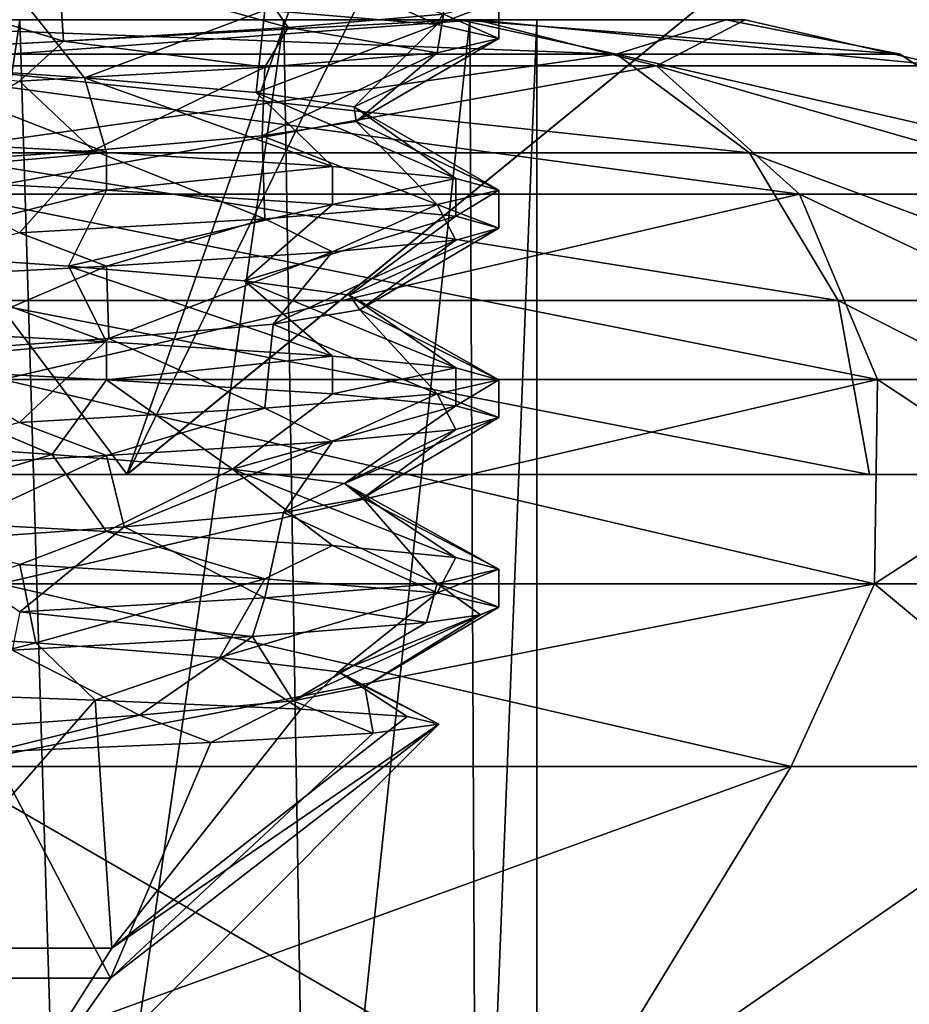
# Model space of a CAD drawing. Extents: x -30 to 30, y -60 to 16.8.
# Drawn here: x 5.2 to 7.6, y -2.6 to 0 of the extents above; entities that cross this region are included whole.
import ezdxf

# ---------------------------------------------------------------- set-up
doc = ezdxf.new("R2010")
doc.units = 0
doc.header["$MEASUREMENT"] = 0

msp = doc.modelspace()

# ---------------------------------------------------------------- linework, layer by layer
for points in [[(5.517753, -1.200008, 6.918869), (6.494981, 1.593387, 8.939526), (1.969188, -1.200035, 8.627804)], [(1.969188, -1.200035, 8.627804), (6.494981, 1.593387, 8.939526), (2.458723, 1.593356, 10.772967)], [(1.96952, -1.199947, -8.628065), (3.414914, 1.59347, -10.509441), (5.518019, -1.199936, -6.919265)], [(5.518019, -1.199936, -6.919265), (3.414914, 1.59347, -10.509441), (6.889912, 1.593478, -8.639544)], [(7.973464, -1.19998, 3.83958), (8.939682, 1.593411, 6.494825), (5.517753, -1.200008, 6.918869)], [(5.517753, -1.200008, 6.918869), (8.939682, 1.593411, 6.494825), (6.494981, 1.593387, 8.939526)], [(5.518019, -1.199936, -6.919265), (8.939932, 1.593478, -6.495325), (7.973612, -1.199942, -3.840072)], [(5.518019, -1.199936, -6.919265), (6.889912, 1.593478, -8.639544), (8.939932, 1.593478, -6.495325)], [(5.801412, 0.186106, 0.8291), (5.337312, 0.148602, 1.1032), (5.943613, -0.020793, 1.1652)], [(5.801412, 0.186106, 0.8291), (5.943613, -0.020793, 1.1652), (6.353313, 0.01461, 0.6456)], [(5.337312, 0.148602, 1.1032), (4.799312, 0.111099, 1.1354), (5.350214, -0.056298, 1.4586)], [(5.337312, 0.148602, 1.1032), (5.350214, -0.056298, 1.4586), (5.943613, -0.020793, 1.1652)], [(4.799312, 0.111099, 1.1354), (4.688214, -0.091702, 1.4666), (5.350214, -0.056298, 1.4586)], [(6.060712, 0.112508, -1.0607), (6.336513, -0.01249, -0.681), (5.881613, 0.025006, -1.2135)], [(6.060712, 0.112508, -1.0607), (6.385812, 0.08121, -0.574), (6.336513, -0.01249, -0.681)], [(6.385812, 0.08121, -0.574), (6.500012, 0.050011), (6.336513, -0.01249, -0.681)], [(5.234612, 0.062502, -1.4814), (5.405914, -0.153597, -1.0798), (4.861014, -0.115401, -1.1452)], [(5.881613, 0.025006, -1.2135), (5.405914, -0.153597, -1.0798), (5.234612, 0.062502, -1.4814)], [(6.336513, -0.01249, -0.681), (6.500012, 0.050011), (6.500013, -0.049989)], [(6.500012, 0.050011), (6.353313, 0.01461, 0.6456), (6.500013, -0.049989)], [(6.396804, 0.000017, 3.080331), (6.810492, -0.091284, 3.279519), (4.426693, -0.000006, 5.550722)], [(6.396804, 0.000017, 3.080331), (4.426693, -0.000006, 5.550722), (4.457579, 0.000017, 1.126006)], [(4.426907, 0.000051, -5.551064), (4.71321, -0.091246, -5.910063), (6.396923, 0.000048, -3.08075)], [(6.4419, 0, 3.1023), (4.4856, 0, 1.5151), (4.458, 0, 5.5901)], [(4.458, 0, -5.5901), (4.4856, 0, -1.5151), (6.4419, 0, -3.1023)], [(4.7857, -0.1213, 6.0011), (6.4419, 0, 3.1023), (4.458, 0, 5.5901)], [(4.7857, -0.1213, -6.0011), (4.458, 0, -5.5901), (6.4419, 0, -3.1023)], [(4.4856, 0, 1.5151), (5.2347, 0, 1.5827), (4.644, -4, 1.5599)], [(5.2347, 0, -1.5827), (4.4856, 0, -1.5151), (4.644, -4, -1.5599)], [(5.2347, 0, 1.5827), (4.4856, 0, 1.5151), (6.4419, 0, 3.1023)], [(6.4419, 0, -3.1023), (4.4856, 0, -1.5151), (5.2347, 0, -1.5827)], [(4.644, -4, 1.5599), (5.2347, 0, 1.5827), (5.356, -4, 1.5599)], [(5.356, -4, -1.5599), (5.2347, 0, -1.5827), (4.644, -4, -1.5599)], [(6.396923, 0.000048, -3.08075), (4.71321, -0.091246, -5.910063), (6.810618, -0.091249, -3.279954)], [(6.9156, -0.1213, 3.3304), (6.4419, 0, 3.1023), (4.7857, -0.1213, 6.0011)], [(4.7857, -0.1213, -6.0011), (6.4419, 0, -3.1023), (6.9156, -0.1213, -3.3304)], [(5.2347, 0, 1.5827), (5.9319, 0, 1.3006), (5.356, -4, 1.5599)], [(5.9319, 0, -1.3006), (5.2347, 0, -1.5827), (5.356, -4, -1.5599)], [(5.9319, 0, 1.3006), (5.2347, 0, 1.5827), (6.4419, 0, 3.1023)], [(6.4419, 0, -3.1023), (5.2347, 0, -1.5827), (5.9319, 0, -1.3006)], [(5.356, -4, 1.5599), (5.9319, 0, 1.3006), (5.9976, -4, 1.2509)], [(5.9976, -4, -1.2509), (5.9319, 0, -1.3006), (5.356, -4, -1.5599)], [(5.881613, 0.025006, -1.2135), (5.858914, -0.191894, -0.77), (5.405914, -0.153597, -1.0798)], [(6.336513, -0.01249, -0.681), (5.858914, -0.191894, -0.77), (5.881613, 0.025006, -1.2135)], [(5.9319, 0, 1.3006), (6.4232, 0, 0.7311), (5.9976, -4, 1.2509)], [(6.4232, 0, -0.7311), (5.9319, 0, -1.3006), (5.9976, -4, -1.2509)], [(6.4232, 0, 0.7311), (5.9319, 0, 1.3006), (6.4419, 0, 3.1023)], [(6.4419, 0, -3.1023), (5.9319, 0, -1.3006), (6.4232, 0, -0.7311)], [(6.353313, 0.01461, 0.6456), (5.943613, -0.020793, 1.1652), (6.336414, -0.08749, 0.681)], [(5.9976, -4, 1.2509), (6.4232, 0, 0.7311), (6.4416, -4, 0.6942)], [(6.4416, -4, -0.6942), (6.4232, 0, -0.7311), (5.9976, -4, -1.2509)], [(6.500013, -0.049989), (6.353313, 0.01461, 0.6456), (6.336414, -0.08749, 0.681)], [(6.396804, 0.000017, 3.080331), (7.099949, 0.000036, -0.000223), (7.559141, -0.091263, -0.000232)], [(7.559141, -0.091263, -0.000232), (6.810492, -0.091284, 3.279519), (6.396804, 0.000017, 3.080331)], [(6.396923, 0.000048, -3.08075), (6.810618, -0.091249, -3.279954), (7.099949, 0.000036, -0.000223)], [(6.4232, 0, 0.7311), (6.6, 0), (6.4416, -4, 0.6942)], [(6.6, 0), (6.4232, 0, -0.7311), (6.4416, -4, -0.6942)], [(7.15, 0), (6.4232, 0, 0.7311), (6.4419, 0, 3.1023)], [(7.15, 0), (6.6, 0), (6.4232, 0, 0.7311)], [(6.4232, 0, -0.7311), (6.6, 0), (7.15, 0)], [(6.4419, 0, -3.1023), (6.4232, 0, -0.7311), (7.15, 0)], [(6.4416, -4, 0.6942), (6.6, 0), (6.6, -4)], [(6.6, -4), (6.6, 0), (6.4416, -4, -0.6942)], [(7.15, 0), (6.4419, 0, 3.1023), (7.6757, -0.1213)], [(6.9156, -0.1213, 3.3304), (7.6757, -0.1213), (6.4419, 0, 3.1023)], [(6.9156, -0.1213, -3.3304), (6.4419, 0, -3.1023), (7.15, 0)], [(7.099949, 0.000036, -0.000223), (6.810618, -0.091249, -3.279954), (7.559141, -0.091263, -0.000232)], [(6.9156, -0.1213, -3.3304), (7.15, 0), (7.6757, -0.1213)], [(4.426693, -0.000006, 5.550722), (6.810492, -0.091284, 3.279519), (4.712982, -0.091307, 5.909709)], [(5.943613, -0.020793, 1.1652), (5.350214, -0.056298, 1.4586), (5.881614, -0.124994, 1.2134)], [(6.336513, -0.01249, -0.681), (6.117515, -0.230092, -0.286), (5.858914, -0.191894, -0.77)], [(6.336414, -0.08749, 0.681), (5.943613, -0.020793, 1.1652), (5.881614, -0.124994, 1.2134)], [(6.500013, -0.049989), (6.117515, -0.230092, -0.286), (6.336513, -0.01249, -0.681)], [(6.500013, -0.049989), (6.123315, -0.268292, 0.2627), (6.117515, -0.230092, -0.286)], [(6.336414, -0.08749, 0.681), (6.123315, -0.268292, 0.2627), (6.500013, -0.049989)], [(5.350214, -0.056298, 1.4586), (4.688214, -0.091702, 1.4666), (5.234614, -0.162498, 1.4815)], [(5.881614, -0.124994, 1.2134), (5.350214, -0.056298, 1.4586), (5.234614, -0.162498, 1.4815)], [(4.712982, -0.091307, 5.909709), (6.810492, -0.091284, 3.279519), (4.955673, -0.351509, 6.214097)], [(6.810618, -0.091249, -3.279954), (4.71321, -0.091246, -5.910063), (7.161416, -0.351448, -3.448859)], [(7.161416, -0.351448, -3.448859), (4.71321, -0.091246, -5.910063), (4.955912, -0.351444, -6.214463)], [(4.955673, -0.351509, 6.214097), (6.810492, -0.091284, 3.279519), (7.161283, -0.351482, 3.448408)], [(6.336414, -0.08749, 0.681), (5.874815, -0.306494, 0.752), (6.123315, -0.268292, 0.2627)], [(5.881614, -0.124994, 1.2134), (5.874815, -0.306494, 0.752), (6.336414, -0.08749, 0.681)], [(7.948435, -0.351461, -0.000241), (6.810492, -0.091284, 3.279519), (7.559141, -0.091263, -0.000232)], [(7.161283, -0.351482, 3.448408), (6.810492, -0.091284, 3.279519), (7.948435, -0.351461, -0.000241)], [(7.559141, -0.091263, -0.000232), (6.810618, -0.091249, -3.279954), (7.948435, -0.351461, -0.000241)], [(7.948435, -0.351461, -0.000241), (6.810618, -0.091249, -3.279954), (7.161416, -0.351448, -3.448859)], [(4.861014, -0.115401, -1.1452), (5.463516, -0.349997, -1.4265), (4.765415, -0.312502, -1.4814)], [(6.9156, -0.1213, 3.3304), (4.7857, -0.1213, 6.0011), (5.0473, -0.4607, 6.3291)], [(4.7857, -0.1213, -6.0011), (7.2935, -0.4607, -3.5124), (5.0473, -0.4607, -6.3291)], [(4.7857, -0.1213, -6.0011), (6.9156, -0.1213, -3.3304), (7.2935, -0.4607, -3.5124)], [(5.405914, -0.153597, -1.0798), (5.463516, -0.349997, -1.4265), (4.861014, -0.115401, -1.1452)], [(6.9156, -0.1213, 3.3304), (5.0473, -0.4607, 6.3291), (7.2935, -0.4607, 3.5124)], [(5.234614, -0.162498, 1.4815), (5.428415, -0.344697, 1.0711), (5.881614, -0.124994, 1.2134)], [(5.881614, -0.124994, 1.2134), (5.428415, -0.344697, 1.0711), (5.874815, -0.306494, 0.752)], [(6.9156, -0.1213, 3.3304), (8.0952, -0.4607), (7.6757, -0.1213)], [(6.9156, -0.1213, 3.3304), (7.2935, -0.4607, 3.5124), (8.0952, -0.4607)], [(6.9156, -0.1213, -3.3304), (7.6757, -0.1213), (8.0952, -0.4607)], [(6.9156, -0.1213, -3.3304), (8.0952, -0.4607), (7.2935, -0.4607, -3.5124)], [(5.405914, -0.153597, -1.0798), (6.060716, -0.387492, -1.0607), (5.463516, -0.349997, -1.4265)], [(5.858914, -0.191894, -0.77), (6.060716, -0.387492, -1.0607), (5.405914, -0.153597, -1.0798)], [(5.234614, -0.162498, 1.4815), (4.885016, -0.383001, 1.1478), (5.428415, -0.344697, 1.0711)], [(5.858914, -0.191894, -0.77), (6.385816, -0.41879, -0.574), (6.060716, -0.387492, -1.0607)], [(6.117515, -0.230092, -0.286), (6.385816, -0.41879, -0.574), (5.858914, -0.191894, -0.77)], [(6.117515, -0.230092, -0.286), (6.500016, -0.449989), (6.385816, -0.41879, -0.574)], [(6.123315, -0.268292, 0.2627), (6.500016, -0.449989), (6.117515, -0.230092, -0.286)], [(5.874815, -0.306494, 0.752), (6.336516, -0.48749, 0.681), (6.123315, -0.268292, 0.2627)], [(6.123315, -0.268292, 0.2627), (6.336516, -0.48749, 0.681), (6.500016, -0.449989)], [(5.428415, -0.344697, 1.0711), (5.881617, -0.524994, 1.2135), (5.874815, -0.306494, 0.752)], [(5.874815, -0.306494, 0.752), (5.881617, -0.524994, 1.2135), (6.336516, -0.48749, 0.681)], [(4.765415, -0.312502, -1.4814), (5.463516, -0.349997, -1.4265), (4.765416, -0.412502, -1.4814)], [(4.765416, -0.412502, -1.4814), (5.463516, -0.349997, -1.4265), (5.463516, -0.449997, -1.4265)], [(4.885016, -0.383001, 1.1478), (5.234617, -0.562498, 1.4814), (5.428415, -0.344697, 1.0711)], [(4.955673, -0.351509, 6.214097), (7.161283, -0.351482, 3.448408), (7.395579, -0.740782, 3.561299)], [(4.955673, -0.351509, 6.214097), (7.395579, -0.740782, 3.561299), (5.117867, -0.740807, 6.417488)], [(7.161416, -0.351448, -3.448859), (4.955912, -0.351444, -6.214463), (7.395716, -0.740744, -3.561764)], [(7.395716, -0.740744, -3.561764), (4.955912, -0.351444, -6.214463), (5.118114, -0.740742, -6.417865)], [(5.428415, -0.344697, 1.0711), (5.234617, -0.562498, 1.4814), (5.881617, -0.524994, 1.2135)], [(5.463516, -0.349997, -1.4265), (6.060716, -0.387492, -1.0607), (5.463516, -0.449997, -1.4265)], [(8.208632, -0.740759, -0.000248), (7.161283, -0.351482, 3.448408), (7.948435, -0.351461, -0.000241)], [(7.395579, -0.740782, 3.561299), (7.161283, -0.351482, 3.448408), (8.208632, -0.740759, -0.000248)], [(7.948435, -0.351461, -0.000241), (7.161416, -0.351448, -3.448859), (8.208632, -0.740759, -0.000248)], [(8.208632, -0.740759, -0.000248), (7.161416, -0.351448, -3.448859), (7.395716, -0.740744, -3.561764)], [(5.463516, -0.449997, -1.4265), (6.060716, -0.387492, -1.0607), (6.060717, -0.487492, -1.0607)], [(6.060716, -0.387492, -1.0607), (6.385816, -0.41879, -0.574), (6.060717, -0.487492, -1.0607)], [(4.765416, -0.412502, -1.4814), (5.463516, -0.449997, -1.4265), (4.816517, -0.612302, -1.1389)], [(6.060717, -0.487492, -1.0607), (6.385816, -0.41879, -0.574), (6.385817, -0.51869, -0.574)], [(6.385816, -0.41879, -0.574), (6.500016, -0.449989), (6.385817, -0.51869, -0.574)], [(5.463516, -0.449997, -1.4265), (5.363518, -0.650497, -1.0948), (4.816517, -0.612302, -1.1389)], [(7.2935, -0.4607, 3.5124), (5.0473, -0.4607, 6.3291), (5.1897, -0.9495, 6.5076)], [(5.0473, -0.4607, -6.3291), (7.2935, -0.4607, -3.5124), (7.4993, -0.9495, -3.6115)], [(5.0473, -0.4607, -6.3291), (7.4993, -0.9495, -3.6115), (5.1897, -0.9495, -6.5076)], [(7.2935, -0.4607, 3.5124), (5.1897, -0.9495, 6.5076), (7.4993, -0.9495, 3.6115)], [(5.463516, -0.449997, -1.4265), (6.060717, -0.487492, -1.0607), (5.363518, -0.650497, -1.0948)], [(6.500016, -0.449989), (6.336516, -0.48749, 0.681), (6.500017, -0.549989)], [(6.385817, -0.51869, -0.574), (6.500016, -0.449989), (6.500017, -0.549989)], [(7.2935, -0.4607, 3.5124), (8.3236, -0.9495), (8.0952, -0.4607)], [(7.2935, -0.4607, 3.5124), (7.4993, -0.9495, 3.6115), (8.3236, -0.9495)], [(7.2935, -0.4607, -3.5124), (8.0952, -0.4607), (8.3236, -0.9495)], [(7.2935, -0.4607, -3.5124), (8.3236, -0.9495), (7.4993, -0.9495, -3.6115)], [(6.060717, -0.487492, -1.0607), (5.828218, -0.688694, -0.803), (5.363518, -0.650497, -1.0948)], [(6.060717, -0.487492, -1.0607), (6.385817, -0.51869, -0.574), (5.828218, -0.688694, -0.803)], [(6.336516, -0.48749, 0.681), (5.881617, -0.524994, 1.2135), (6.060718, -0.612492, 1.0607)], [(6.336516, -0.48749, 0.681), (6.060718, -0.612492, 1.0607), (6.385818, -0.58129, 0.574)], [(6.500017, -0.549989), (6.336516, -0.48749, 0.681), (6.385818, -0.58129, 0.574)], [(6.385817, -0.51869, -0.574), (6.105518, -0.726992, -0.3295), (5.828218, -0.688694, -0.803)], [(6.500017, -0.549989), (6.105518, -0.726992, -0.3295), (6.385817, -0.51869, -0.574)], [(5.881617, -0.524994, 1.2135), (5.234617, -0.562498, 1.4814), (5.463518, -0.649997, 1.4265)], [(5.881617, -0.524994, 1.2135), (5.463518, -0.649997, 1.4265), (6.060718, -0.612492, 1.0607)], [(5.234617, -0.562498, 1.4814), (4.765418, -0.687502, 1.4814), (5.463518, -0.649997, 1.4265)], [(6.500017, -0.549989), (6.132618, -0.765192, 0.2186), (6.105518, -0.726992, -0.3295)], [(6.385818, -0.58129, 0.574), (6.132618, -0.765192, 0.2186), (6.500017, -0.549989)], [(6.385818, -0.58129, 0.574), (5.903419, -0.803394, 0.7173), (6.132618, -0.765192, 0.2186)], [(6.060718, -0.612492, 1.0607), (5.903419, -0.803394, 0.7173), (6.385818, -0.58129, 0.574)], [(4.816517, -0.612302, -1.1389), (5.463519, -0.849997, -1.4265), (4.765419, -0.812502, -1.4814)], [(5.363518, -0.650497, -1.0948), (5.463519, -0.849997, -1.4265), (4.816517, -0.612302, -1.1389)], [(5.463518, -0.649997, 1.4265), (5.469819, -0.841597, 1.0536), (6.060718, -0.612492, 1.0607)], [(6.060718, -0.612492, 1.0607), (5.469819, -0.841597, 1.0536), (5.903419, -0.803394, 0.7173)], [(4.765418, -0.687502, 1.4814), (4.92982, -0.8799, 1.1515), (5.463518, -0.649997, 1.4265)], [(5.463518, -0.649997, 1.4265), (4.92982, -0.8799, 1.1515), (5.469819, -0.841597, 1.0536)], [(5.828218, -0.688694, -0.803), (6.060719, -0.887492, -1.0607), (5.363518, -0.650497, -1.0948)], [(5.363518, -0.650497, -1.0948), (6.060719, -0.887492, -1.0607), (5.463519, -0.849997, -1.4265)], [(6.105518, -0.726992, -0.3295), (6.385819, -0.91869, -0.574), (5.828218, -0.688694, -0.803)], [(5.828218, -0.688694, -0.803), (6.385819, -0.91869, -0.574), (6.060719, -0.887492, -1.0607)], [(6.132618, -0.765192, 0.2186), (6.50002, -0.949989), (6.105518, -0.726992, -0.3295)], [(6.105518, -0.726992, -0.3295), (6.50002, -0.949989), (6.385819, -0.91869, -0.574)], [(5.117867, -0.740807, 6.417488), (7.395579, -0.740782, 3.561299), (7.477879, -1.199982, 3.600894)], [(5.174868, -1.200006, 6.488883), (5.117867, -0.740807, 6.417488), (7.477879, -1.199982, 3.600894)], [(7.478018, -1.199944, -3.601367), (5.118114, -0.740742, -6.417865), (5.175117, -1.199942, -6.489267)], [(7.395716, -0.740744, -3.561764), (5.118114, -0.740742, -6.417865), (7.478018, -1.199944, -3.601367)], [(8.299932, -1.199959, -0.000252), (7.395579, -0.740782, 3.561299), (8.208632, -0.740759, -0.000248)], [(7.477879, -1.199982, 3.600894), (7.395579, -0.740782, 3.561299), (8.299932, -1.199959, -0.000252)], [(8.299932, -1.199959, -0.000252), (7.395716, -0.740744, -3.561764), (7.478018, -1.199944, -3.601367)], [(8.208632, -0.740759, -0.000248), (7.395716, -0.740744, -3.561764), (8.299932, -1.199959, -0.000252)], [(5.903419, -0.803394, 0.7173), (6.33652, -0.98749, 0.681), (6.132618, -0.765192, 0.2186)], [(6.132618, -0.765192, 0.2186), (6.33652, -0.98749, 0.681), (6.50002, -0.949989)], [(5.469819, -0.841597, 1.0536), (5.88162, -1.024994, 1.2135), (5.903419, -0.803394, 0.7173)], [(5.903419, -0.803394, 0.7173), (5.88162, -1.024994, 1.2135), (6.33652, -0.98749, 0.681)], [(4.765419, -0.812502, -1.4814), (5.463519, -0.849997, -1.4265), (4.765419, -0.912502, -1.4814)], [(4.765419, -0.912502, -1.4814), (5.463519, -0.849997, -1.4265), (5.46352, -0.949997, -1.4265)], [(4.92982, -0.8799, 1.1515), (5.234621, -1.062498, 1.4814), (5.469819, -0.841597, 1.0536)], [(5.469819, -0.841597, 1.0536), (5.234621, -1.062498, 1.4814), (5.88162, -1.024994, 1.2135)], [(5.463519, -0.849997, -1.4265), (6.060719, -0.887492, -1.0607), (5.46352, -0.949997, -1.4265)], [(5.46352, -0.949997, -1.4265), (6.060719, -0.887492, -1.0607), (6.06062, -0.987492, -1.0606)], [(6.060719, -0.887492, -1.0607), (6.385819, -0.91869, -0.574), (6.06062, -0.987492, -1.0606)], [(4.765419, -0.912502, -1.4814), (5.320521, -1.147398, -1.1081), (4.772121, -1.109202, -1.1309)], [(5.46352, -0.949997, -1.4265), (5.320521, -1.147398, -1.1081), (4.765419, -0.912502, -1.4814)], [(6.06062, -0.987492, -1.0606), (6.385819, -0.91869, -0.574), (6.38582, -1.01869, -0.574)], [(6.385819, -0.91869, -0.574), (6.50002, -0.949989), (6.38582, -1.01869, -0.574)], [(7.4993, -0.9495, 3.6115), (5.1841, -1.4889, 6.5007), (7.4913, -1.4889, 3.6076)], [(7.4993, -0.9495, 3.6115), (5.1897, -0.9495, 6.5076), (5.1841, -1.4889, 6.5007)], [(5.1897, -0.9495, -6.5076), (7.4913, -1.4889, -3.6076), (5.1841, -1.4889, -6.5007)], [(5.1897, -0.9495, -6.5076), (7.4993, -0.9495, -3.6115), (7.4913, -1.4889, -3.6076)], [(5.46352, -0.949997, -1.4265), (5.796222, -1.185594, -0.8347), (5.320521, -1.147398, -1.1081)], [(6.06062, -0.987492, -1.0606), (5.796222, -1.185594, -0.8347), (5.46352, -0.949997, -1.4265)], [(6.50002, -0.949989), (6.33652, -0.98749, 0.681), (6.500021, -1.049989)], [(6.38582, -1.01869, -0.574), (6.50002, -0.949989), (6.500021, -1.049989)], [(7.4913, -1.4889, 3.6076), (8.3147, -1.4889), (8.3236, -0.9495)], [(7.4993, -0.9495, 3.6115), (7.4913, -1.4889, 3.6076), (8.3236, -0.9495)], [(7.4993, -0.9495, -3.6115), (8.3147, -1.4889), (7.4913, -1.4889, -3.6076)], [(7.4993, -0.9495, -3.6115), (8.3236, -0.9495), (8.3147, -1.4889)], [(6.06062, -0.987492, -1.0606), (6.38582, -1.01869, -0.574), (5.796222, -1.185594, -0.8347)], [(6.33652, -0.98749, 0.681), (5.88162, -1.024994, 1.2135), (6.060721, -1.112492, 1.0607)], [(6.33652, -0.98749, 0.681), (6.060721, -1.112492, 1.0607), (6.385821, -1.08129, 0.574)], [(6.500021, -1.049989), (6.33652, -0.98749, 0.681), (6.385821, -1.08129, 0.574)], [(5.88162, -1.024994, 1.2135), (5.234621, -1.062498, 1.4814), (5.463521, -1.149997, 1.4265)], [(5.88162, -1.024994, 1.2135), (5.463521, -1.149997, 1.4265), (6.060721, -1.112492, 1.0607)], [(6.38582, -1.01869, -0.574), (6.091822, -1.223892, -0.3723), (5.796222, -1.185594, -0.8347)], [(6.38582, -1.01869, -0.574), (6.500021, -1.049989), (6.091822, -1.223892, -0.3723)], [(5.234621, -1.062498, 1.4814), (4.765422, -1.187502, 1.4814), (5.463521, -1.149997, 1.4265)], [(6.500021, -1.049989), (6.140422, -1.262092, 0.1743), (6.091822, -1.223892, -0.3723)], [(6.385821, -1.08129, 0.574), (6.140422, -1.262092, 0.1743), (6.500021, -1.049989)], [(6.385821, -1.08129, 0.574), (5.930822, -1.300293, 0.6815), (6.140422, -1.262092, 0.1743)], [(6.060721, -1.112492, 1.0607), (5.930822, -1.300293, 0.6815), (6.385821, -1.08129, 0.574)], [(4.772121, -1.109202, -1.1309), (5.320521, -1.147398, -1.1081), (4.765422, -1.312502, -1.4814)], [(5.463521, -1.149997, 1.4265), (5.510623, -1.338496, 1.0344), (6.060721, -1.112492, 1.0607)], [(6.060721, -1.112492, 1.0607), (5.510623, -1.338496, 1.0344), (5.930822, -1.300293, 0.6815)], [(5.320521, -1.147398, -1.1081), (5.463523, -1.349997, -1.4265), (4.765422, -1.312502, -1.4814)], [(4.765422, -1.187502, 1.4814), (4.974823, -1.3768, 1.1533), (5.463521, -1.149997, 1.4265)], [(5.463521, -1.149997, 1.4265), (4.974823, -1.3768, 1.1533), (5.510623, -1.338496, 1.0344)], [(5.320521, -1.147398, -1.1081), (5.796222, -1.185594, -0.8347), (5.463523, -1.349997, -1.4265)], [(5.796222, -1.185594, -0.8347), (6.060723, -1.387492, -1.0607), (5.463523, -1.349997, -1.4265)], [(5.796222, -1.185594, -0.8347), (6.385823, -1.41869, -0.574), (6.060723, -1.387492, -1.0607)], [(6.091822, -1.223892, -0.3723), (6.385823, -1.41869, -0.574), (5.796222, -1.185594, -0.8347)], [(5.518019, -1.199936, -6.919265), (1.847112, -1.199949, -8.091872), (1.96952, -1.199947, -8.628065)], [(5.175117, -1.199942, -6.489267), (1.847112, -1.199949, -8.091872), (5.518019, -1.199936, -6.919265)], [(5.517753, -1.200008, 6.918869), (1.969188, -1.200035, 8.627804), (5.174868, -1.200006, 6.488883)], [(7.477879, -1.199982, 3.600894), (5.517753, -1.200008, 6.918869), (5.174868, -1.200006, 6.488883)], [(7.973612, -1.199942, -3.840072), (5.175117, -1.199942, -6.489267), (5.518019, -1.199936, -6.919265)], [(7.973612, -1.199942, -3.840072), (7.478018, -1.199944, -3.601367), (5.175117, -1.199942, -6.489267)], [(7.973464, -1.19998, 3.83958), (5.517753, -1.200008, 6.918869), (7.477879, -1.199982, 3.600894)], [(7.973464, -1.19998, 3.83958), (7.477879, -1.199982, 3.600894), (8.849922, -1.199955, -0.000263)], [(8.849922, -1.199955, -0.000263), (7.477879, -1.199982, 3.600894), (8.299932, -1.199959, -0.000252)], [(7.973612, -1.199942, -3.840072), (8.849922, -1.199955, -0.000263), (7.478018, -1.199944, -3.601367)], [(8.849922, -1.199955, -0.000263), (8.299932, -1.199959, -0.000252), (7.478018, -1.199944, -3.601367)], [(6.091822, -1.223892, -0.3723), (6.500023, -1.449989), (6.385823, -1.41869, -0.574)], [(6.140422, -1.262092, 0.1743), (6.500023, -1.449989), (6.091822, -1.223892, -0.3723)], [(5.930822, -1.300293, 0.6815), (6.336524, -1.48749, 0.681), (6.140422, -1.262092, 0.1743)], [(6.140422, -1.262092, 0.1743), (6.336524, -1.48749, 0.681), (6.500023, -1.449989)], [(4.765422, -1.312502, -1.4814), (5.463523, -1.349997, -1.4265), (5.234623, -1.437498, -1.4814)], [(5.510623, -1.338496, 1.0344), (5.881624, -1.524994, 1.2135), (5.930822, -1.300293, 0.6815)], [(5.930822, -1.300293, 0.6815), (5.881624, -1.524994, 1.2135), (6.336524, -1.48749, 0.681)], [(4.974823, -1.3768, 1.1533), (5.234624, -1.562498, 1.4814), (5.510623, -1.338496, 1.0344)], [(5.463523, -1.349997, -1.4265), (5.881624, -1.474994, -1.2135), (5.234623, -1.437498, -1.4814)], [(5.510623, -1.338496, 1.0344), (5.234624, -1.562498, 1.4814), (5.881624, -1.524994, 1.2135)], [(5.463523, -1.349997, -1.4265), (6.060723, -1.387492, -1.0607), (5.881624, -1.474994, -1.2135)], [(6.060723, -1.387492, -1.0607), (6.336524, -1.51249, -0.681), (5.881624, -1.474994, -1.2135)], [(6.060723, -1.387492, -1.0607), (6.385823, -1.41869, -0.574), (6.336524, -1.51249, -0.681)], [(6.385823, -1.41869, -0.574), (6.500023, -1.449989), (6.336524, -1.51249, -0.681)], [(5.234623, -1.437498, -1.4814), (5.277025, -1.644298, -1.1199), (4.728225, -1.606102, -1.1211)], [(5.234623, -1.437498, -1.4814), (5.881624, -1.474994, -1.2135), (5.277025, -1.644298, -1.1199)], [(6.336524, -1.51249, -0.681), (6.500023, -1.449989), (6.500024, -1.549989)], [(6.500023, -1.449989), (6.336524, -1.48749, 0.681), (6.500024, -1.549989)], [(5.881624, -1.474994, -1.2135), (5.763125, -1.682495, -0.8652), (5.277025, -1.644298, -1.1199)], [(5.881624, -1.474994, -1.2135), (6.336524, -1.51249, -0.681), (5.763125, -1.682495, -0.8652)], [(7.4913, -1.4889, 3.6076), (5.0318, -1.97, 6.3097), (7.2712, -1.97, 3.5016)], [(7.4913, -1.4889, 3.6076), (5.1841, -1.4889, 6.5007), (5.0318, -1.97, 6.3097)], [(5.1841, -1.4889, -6.5007), (7.2712, -1.97, -3.5016), (5.0318, -1.97, -6.3097)], [(5.1841, -1.4889, -6.5007), (7.4913, -1.4889, -3.6076), (7.2712, -1.97, -3.5016)], [(6.336524, -1.48749, 0.681), (5.881624, -1.524994, 1.2135), (6.308525, -1.590691, 0.7333)], [(6.336524, -1.48749, 0.681), (6.308525, -1.590691, 0.7333), (6.451224, -1.57029, 0.3789)], [(6.500024, -1.549989), (6.336524, -1.48749, 0.681), (6.451224, -1.57029, 0.3789)], [(7.4913, -1.4889, 3.6076), (7.2712, -1.97, 3.5016), (8.0704, -1.97)], [(7.4913, -1.4889, -3.6076), (8.0704, -1.97), (7.2712, -1.97, -3.5016)], [(7.4913, -1.4889, 3.6076), (8.0704, -1.97), (8.3147, -1.4889)], [(7.4913, -1.4889, -3.6076), (8.3147, -1.4889), (8.0704, -1.97)], [(5.881624, -1.524994, 1.2135), (5.234624, -1.562498, 1.4814), (5.849325, -1.627094, 1.2364)], [(6.336524, -1.51249, -0.681), (6.076426, -1.720792, -0.4147), (5.763125, -1.682495, -0.8652)], [(6.308525, -1.590691, 0.7333), (5.881624, -1.524994, 1.2135), (5.849325, -1.627094, 1.2364)], [(6.336524, -1.51249, -0.681), (6.500024, -1.549989), (6.076426, -1.720792, -0.4147)], [(6.500024, -1.549989), (6.146226, -1.758992, 0.1297), (6.076426, -1.720792, -0.4147)], [(6.451224, -1.57029, 0.3789), (6.146226, -1.758992, 0.1297), (6.500024, -1.549989)], [(5.849325, -1.627094, 1.2364), (5.234624, -1.562498, 1.4814), (5.215125, -1.663598, 1.4845)], [(6.451224, -1.57029, 0.3789), (5.956726, -1.797193, 0.6446), (6.146226, -1.758992, 0.1297)], [(6.308525, -1.590691, 0.7333), (5.956726, -1.797193, 0.6446), (6.451224, -1.57029, 0.3789)], [(4.728225, -1.606102, -1.1211), (5.277025, -1.644298, -1.1199), (4.776526, -1.771302, -1.411)], [(6.308525, -1.590691, 0.7333), (5.849325, -1.627094, 1.2364), (5.956726, -1.797193, 0.6446)], [(5.849325, -1.627094, 1.2364), (5.215125, -1.663598, 1.4845), (5.550626, -1.835396, 1.0138)], [(5.849325, -1.627094, 1.2364), (5.550626, -1.835396, 1.0138), (5.956726, -1.797193, 0.6446)], [(5.277025, -1.644298, -1.1199), (5.434126, -1.795097, -1.3361), (4.776526, -1.771302, -1.411)], [(5.277025, -1.644298, -1.1199), (5.763125, -1.682495, -0.8652), (5.434126, -1.795097, -1.3361)], [(5.215125, -1.663598, 1.4845), (5.019927, -1.8736, 1.1534), (5.550626, -1.835396, 1.0138)], [(5.763125, -1.682495, -0.8652), (5.976626, -1.818893, -0.9766), (5.434126, -1.795097, -1.3361)], [(5.763125, -1.682495, -0.8652), (6.076426, -1.720792, -0.4147), (5.976626, -1.818893, -0.9766)], [(6.076426, -1.720792, -0.4147), (6.257726, -1.838691, -0.521), (5.976626, -1.818893, -0.9766)], [(6.146226, -1.758992, 0.1297), (6.341527, -1.85849), (6.076426, -1.720792, -0.4147)], [(6.076426, -1.720792, -0.4147), (6.341527, -1.85849), (6.257726, -1.838691, -0.521)], [(5.956726, -1.797193, 0.6446), (6.167827, -1.882792, 0.6094), (6.146226, -1.758992, 0.1297)], [(6.146226, -1.758992, 0.1297), (6.167827, -1.882792, 0.6094), (6.341527, -1.85849)], [(4.859531, -2.450001, -0.7367), (4.776526, -1.771302, -1.411), (5.434126, -1.795097, -1.3361)], [(4.859531, -2.450001, -0.7367), (5.434126, -1.795097, -1.3361), (5.478131, -2.449997, -0.5779)], [(5.478131, -2.449997, -0.5779), (5.434126, -1.795097, -1.3361), (5.976626, -1.818893, -0.9766)], [(5.550626, -1.835396, 1.0138), (5.739427, -1.906995, 1.0605), (5.956726, -1.797193, 0.6446)], [(5.956726, -1.797193, 0.6446), (5.739427, -1.906995, 1.0605), (6.167827, -1.882792, 0.6094)], [(5.550626, -1.835396, 1.0138), (5.019927, -1.8736, 1.1534), (5.161927, -1.931299, 1.2581)], [(5.550626, -1.835396, 1.0138), (5.161927, -1.931299, 1.2581), (5.739427, -1.906995, 1.0605)], [(5.478131, -2.449997, -0.5779), (5.976626, -1.818893, -0.9766), (6.257726, -1.838691, -0.521)], [(5.478131, -2.449997, -0.5779), (6.257726, -1.838691, -0.521), (6.341527, -1.85849)], [(5.474331, -2.529197, 0.4743), (5.000036, -3.2), (6.341527, -1.85849)], [(5.478131, -2.449997, -0.5779), (6.341527, -1.85849), (5.000036, -3.2)], [(5.474331, -2.529197, 0.4743), (6.341527, -1.85849), (6.167827, -1.882792, 0.6094)], [(5.474331, -2.529197, 0.4743), (6.167827, -1.882792, 0.6094), (5.739427, -1.906995, 1.0605)], [(5.474331, -2.529197, 0.4743), (5.739427, -1.906995, 1.0605), (5.161927, -1.931299, 1.2581)], [(5.474331, -2.529197, 0.4743), (5.161927, -1.931299, 1.2581), (5.000031, -2.5292, 0.6708)], [(7.2712, -1.97, -3.5016), (4.6284, -2.9268, -5.8038), (5.0318, -1.97, -6.3097)], [(6.6882, -2.9268, -3.2209), (4.6284, -2.9268, -5.8038), (7.2712, -1.97, -3.5016)], [(4.6284, -2.9268, 5.8038), (6.6882, -2.9268, 3.2209), (5.0318, -1.97, 6.3097)], [(5.0318, -1.97, 6.3097), (6.6882, -2.9268, 3.2209), (7.2712, -1.97, 3.5016)], [(8.0704, -1.97), (6.6882, -2.9268, -3.2209), (7.2712, -1.97, -3.5016)], [(7.4233, -2.9268), (6.6882, -2.9268, -3.2209), (8.0704, -1.97)], [(8.0704, -1.97), (6.6882, -2.9268, 3.2209), (7.4233, -2.9268)], [(7.2712, -1.97, 3.5016), (6.6882, -2.9268, 3.2209), (8.0704, -1.97)], [(4.859531, -2.450001, -0.7367), (5.478131, -2.449997, -0.5779), (5.000036, -3.2)], [(5.474331, -2.529197, 0.4743), (5.000031, -2.5292, 0.6708), (5.000036, -3.2)]]:
    msp.add_3dface(points)

doc.saveas('drawing.dxf')
